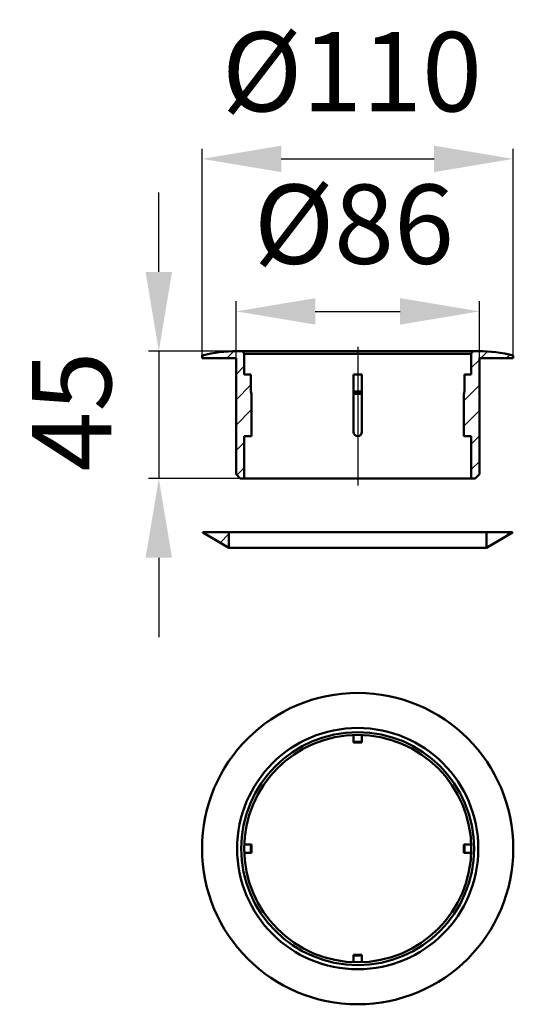
# Model space of a CAD drawing. Units: millimetres. Extents: x -1 to 174, y 48 to 396.
import ezdxf
from ezdxf.lldxf.tags import DXFTag

# ---------------------------------------------------------------- set-up
doc = ezdxf.new("R2010")
doc.units = ezdxf.units.MM
doc.header["$LTSCALE"] = 2
doc.layers.add('LC-001-100-D00-0', color=1, linetype='ByBlock')
doc.layers.add('LC-002-003-----0', color=2, linetype='ByBlock')
doc.styles.add('LCTX15-400-0-0pDIN-Schrift', font='STANDARD', dxfattribs={"width": 0.8, "oblique": 15, "height": 2.5})
tags = doc.linetypes.add('DASHDOT', pattern=[7.5, 5, -1.25, 0, -1.25]).pattern_tags.tags
tags[10:11] = [DXFTag(74, 4), DXFTag(75, 0), DXFTag(340, '0'), DXFTag(46, 1.0), DXFTag(50, 0.0), DXFTag(44, 0.0), DXFTag(45, 0.0)]
tags[8:9] = [DXFTag(74, 4), DXFTag(75, 0), DXFTag(340, '0'), DXFTag(46, 1.0), DXFTag(50, 0.0), DXFTag(44, 0.0), DXFTag(45, 0.0)]
tags[6:7] = [DXFTag(74, 4), DXFTag(75, 0), DXFTag(340, '0'), DXFTag(46, 1.0), DXFTag(50, 0.0), DXFTag(44, 0.0), DXFTag(45, 0.0)]
tags[4:5] = [DXFTag(74, 4), DXFTag(75, 0), DXFTag(340, '0'), DXFTag(46, 1.0), DXFTag(50, 0.0), DXFTag(44, 0.0), DXFTag(45, 0.0)]
doc.dimstyles.new('LC-DIM-L-0140-02-02', dxfattribs={"dimscale": 2, "dimtxt": 14, "dimasz": 14, "dimexe": 1.8, "dimexo": 0, "dimgap": 1.5, "dimtad": 1, "dimtxsty": 'LCTX15-400-0-0pDIN-Schrift', "dimcen": 0, "dimclrd": 2, "dimclre": 2, "dimclrt": 2, "dimazin": 2, "dimtfac": 0.71, "dimtdec": 4, "dimtofl": 0, "dimtmove": 0, "dimatfit": 1, "dimfxl": 1, "dimtolj": 1, "dimtzin": 0, "dimarcsym": 0})

# ---------------------------------------------------------------- blocks, each defined once
blk = doc.blocks.new('KLON1')
at = {"layer": 'LC-001-100-D00-0', "color": 7, "lineweight": 25}
for p, q in [((162.12612, 276.345885), (164.517486, 278.737251)), ((158.751793, 272.971558), (161.601793, 275.821558)), ((171.106376, 276.345885), (172.352127, 277.591636)), ((156.351793, 270.571558), (156.426126, 270.645891)), ((156.101793, 261.341302), (161.601793, 266.841302)), ((156.101793, 252.361045), (161.601793, 257.861045)), ((158.751793, 246.030789), (161.601793, 248.880789)), ((158.751793, 237.050533), (161.601793, 239.900533))]:
    blk.add_line(p, q, dxfattribs=at)
blk = doc.blocks.new('KLON2')
at = {"layer": 'LC-001-100-D00-0', "color": 7, "lineweight": 25}
for p, q in [((72.323559, 276.345885), (74.809862, 278.832188)), ((63.601793, 276.604375), (64.509785, 277.512368)), ((75.601793, 270.643863), (78.451793, 273.493863)), ((75.601793, 261.663607), (80.851793, 266.913607)), ((75.601793, 252.683351), (81.101793, 258.183351)), ((80.744589, 248.845891), (81.101793, 249.203094)), ((75.601793, 243.703094), (78.451793, 246.553094)), ((75.913319, 235.034365), (78.451793, 237.572838))]:
    blk.add_line(p, q, dxfattribs=at)
blk = doc.blocks.new('KLON3')
at = {"layer": 'LC-001-100-D00-0', "color": 7, "lineweight": 25}
for p, q in [((64.324145, 214.464935), (64.742306, 214.883095)), ((70.017399, 211.177933), (73.101793, 214.262326))]:
    blk.add_line(p, q, dxfattribs=at)
blk = doc.blocks.new('*D4')
at = {"layer": 'Defpoints', "color": 0}
for p in [(161.601793, 292.896215), (75.601793, 276.345885), (161.601793, 276.345885)]:
    blk.add_point(p, dxfattribs=at)
at = {"layer": 'LC-001-100-D00-0', "color": 2, "lineweight": -2}
for p, q in [((75.601793, 276.345885), (75.601793, 296.496215)), ((161.601793, 276.345885), (161.601793, 296.496215)), ((103.601793, 292.896215), (133.601793, 292.896215))]:
    blk.add_line(p, q, dxfattribs=at)
at = {"layer": 'LC-001-100-D00-0', "color": 2}
for points in [[(103.601793, 297.562882), (103.601793, 288.229548), (75.601793, 292.896215)], [(133.601793, 288.229548), (133.601793, 297.562882), (161.601793, 292.896215)]]:
    blk.add_solid(points, dxfattribs=at)
at = {"layer": 'LC-001-100-D00-0', "color": 2, "insert": (117.257484, 323.696215), "char_height": 28, "attachment_point": 5, "style": 'LCTX15-400-0-0pDIN-Schrift'}
blk.add_mtext('\\A1;%%c86', dxfattribs=at)
blk = doc.blocks.new('*D5')
at = {"layer": 'Defpoints', "color": 0}
for p in [(75.980357, 278.845891), (48.305417, 233.845891), (77.101793, 233.845891)]:
    blk.add_point(p, dxfattribs=at)
at = {"layer": 'LC-001-100-D00-0', "color": 2, "lineweight": -2}
for p, q in [((48.305417, 306.845891), (48.305417, 334.845891)), ((75.980357, 278.845891), (44.705417, 278.845891)), ((48.305417, 278.845891), (48.305417, 233.845891)), ((77.101793, 233.845891), (44.705417, 233.845891)), ((48.305417, 205.845891), (48.305417, 177.845891))]:
    blk.add_line(p, q, dxfattribs=at)
at = {"layer": 'LC-001-100-D00-0', "color": 2}
for points in [[(43.638751, 306.845891), (52.972084, 306.845891), (48.305417, 278.845891)], [(52.972084, 205.845891), (43.638751, 205.845891), (48.305417, 233.845891)]]:
    blk.add_solid(points, dxfattribs=at)
at = {"layer": 'LC-001-100-D00-0', "color": 2, "insert": (17.505417, 257.512918), "char_height": 28, "attachment_point": 5, "rotation": 90, "style": 'LCTX15-400-0-0pDIN-Schrift'}
blk.add_mtext('\\A1;45', dxfattribs=at)
blk = doc.blocks.new('*D6')
at = {"layer": 'Defpoints', "color": 0}
for p in [(173.601793, 346.751095), (63.601793, 276.345885), (173.601793, 276.345885)]:
    blk.add_point(p, dxfattribs=at)
at = {"layer": 'LC-002-003-----0', "color": 2, "lineweight": -2}
for p, q in [((63.601793, 276.345885), (63.601793, 350.351095)), ((173.601793, 276.345885), (173.601793, 350.351095)), ((91.601793, 346.751095), (145.601793, 346.751095))]:
    blk.add_line(p, q, dxfattribs=at)
at = {"layer": 'LC-002-003-----0', "color": 2}
for points in [[(91.601793, 351.417762), (91.601793, 342.084429), (63.601793, 346.751095)], [(145.601793, 342.084429), (145.601793, 351.417762), (173.601793, 346.751095)]]:
    blk.add_solid(points, dxfattribs=at)
at = {"layer": 'LC-002-003-----0', "color": 2, "insert": (116.569079, 377.551095), "char_height": 28, "attachment_point": 5, "style": 'LCTX15-400-0-0pDIN-Schrift'}
blk.add_mtext('%%c\\A1;110', dxfattribs=at)

msp = doc.modelspace()

# ---------------------------------------------------------------- linework, layer by layer
at = {"layer": 'LC-001-100-D00-0', "color": 7, "lineweight": 50}
for p, q in [((75.980357, 278.845891), (77.451793, 278.845891)), ((77.451793, 278.845891), (159.751793, 278.845891)), ((159.751793, 278.845891), (161.223228, 278.845891)), ((63.601793, 276.345885), (63.601793, 277.289375)), ((75.601793, 276.345885), (63.601793, 276.345885)), ((75.601793, 235.345891), (75.601793, 276.345885)), ((78.451793, 277.845891), (78.451793, 270.645891)), ((158.751793, 277.845891), (78.451793, 277.845891)), ((158.751793, 270.645891), (158.751793, 277.845891)), ((161.601793, 276.345885), (161.601793, 235.345891)), ((173.601793, 276.345885), (161.601793, 276.345885)), ((173.601793, 277.289375), (173.601793, 276.345885)), ((78.451793, 270.645891), (80.851793, 270.645891)), ((80.851793, 270.645891), (80.851793, 264.645891)), ((120.101793, 270.645891), (117.101793, 270.645891)), ((117.101793, 264.645891), (117.101793, 270.645891)), ((120.101793, 264.645891), (120.101793, 270.645891)), ((156.351793, 264.645891), (156.351793, 270.645891)), ((156.351793, 270.645891), (158.751793, 270.645891)), ((80.851793, 264.645891), (81.101793, 263.712878)), ((117.101793, 263.712878), (117.101793, 264.645891)), ((117.101793, 264.645891), (120.101793, 264.645891)), ((120.101793, 264.645891), (120.101793, 263.712878)), ((156.101793, 263.712878), (156.351793, 264.645891)), ((81.101793, 248.845891), (81.101793, 263.712878)), ((120.101793, 263.712878), (117.101793, 263.712878)), ((117.101793, 263.712878), (117.101793, 250.345891)), ((120.101793, 263.712878), (120.101793, 250.345891)), ((156.101793, 263.712878), (156.101793, 248.845891)), ((78.451793, 248.845891), (78.451793, 233.845891)), ((78.451793, 248.845891), (81.101793, 248.845891)), ((156.101793, 248.845891), (158.751793, 248.845891)), ((158.751793, 233.845891), (158.751793, 248.845891)), ((75.601793, 235.345891), (77.101793, 233.845891)), ((78.451793, 233.845891), (77.101793, 233.845891)), ((78.451793, 233.845891), (158.751793, 233.845891)), ((160.101793, 233.845891), (158.751793, 233.845891)), ((160.101793, 233.845891), (161.601793, 235.345891)), ((63.851793, 214.737647), (63.851793, 214.883095)), ((63.851793, 214.883095), (73.101793, 214.883095)), ((73.101793, 209.397157), (63.851793, 214.737647)), ((73.101793, 214.883095), (73.101793, 209.397157)), ((73.101793, 214.883095), (164.101793, 214.883095)), ((164.101793, 209.397157), (164.101793, 214.883095)), ((164.101793, 214.883095), (173.351793, 214.883095)), ((173.351793, 214.737647), (164.101793, 209.397157)), ((171.005023, 213.382739), (172.505379, 214.883095)), ((173.351793, 214.883095), (173.351793, 214.737647)), ((73.101793, 209.397157), (164.101793, 209.397157)), ((117.101793, 140.872367), (117.101793, 143.244338)), ((120.101793, 143.244338), (120.101793, 140.872367)), ((120.101793, 140.872367), (117.101793, 140.872367)), ((117.101793, 140.622367), (117.101793, 140.872367)), ((120.101793, 140.622367), (117.101793, 140.622367)), ((120.101793, 140.872367), (120.101793, 140.622367)), ((78.479822, 104.622367), (80.851793, 104.622367)), ((80.851793, 104.622367), (80.851793, 101.622367)), ((80.851793, 104.622367), (81.101793, 104.622367)), ((81.101793, 104.622367), (81.101793, 101.622367)), ((156.101793, 101.622367), (156.101793, 104.622367)), ((156.101793, 104.622367), (156.351793, 104.622367)), ((156.351793, 101.622367), (156.351793, 104.622367)), ((156.351793, 104.622367), (158.723763, 104.622367)), ((80.851793, 101.622367), (78.479822, 101.622367)), ((81.101793, 101.622367), (80.851793, 101.622367)), ((156.351793, 101.622367), (156.101793, 101.622367)), ((158.723763, 101.622367), (156.351793, 101.622367)), ((117.101793, 65.622367), (120.101793, 65.622367)), ((117.101793, 65.372367), (117.101793, 65.622367)), ((117.101793, 63.000397), (117.101793, 65.372367)), ((117.101793, 65.372367), (120.101793, 65.372367)), ((120.101793, 65.622367), (120.101793, 65.372367)), ((120.101793, 65.372367), (120.101793, 63.000397))]:
    msp.add_line(p, q, dxfattribs=at)
at = {"layer": 'LC-001-100-D00-0', "color": 7, "linetype": 'DASHDOT', "lineweight": 25}
msp.add_line((118.601793, 280.345885), (118.601793, 231.345891), dxfattribs=at)
at = {"layer": 'LC-001-100-D00-0', "color": 7, "lineweight": 50}
for radius in [55, 42.621436, 41.15, 40.15]:
    msp.add_circle((118.601793, 103.122367), radius, dxfattribs=at)
for centre, radius, start, end in [((75.980357, 228.845891), 50, 90, 104.33384), ((77.451793, 277.845891), 1, 0, 90), ((159.751793, 277.845891), 1, 90, 180), ((161.223228, 228.845891), 50, 75.66616, 90), ((118.601793, 250.345891), 1.5, 180, 0)]:
    msp.add_arc(centre, radius, start, end, dxfattribs=at)

# ---------------------------------------------------------------- block references
at = {"layer": 'LC-001-100-D00-0', "color": 7, "lineweight": 25}
for name in ['KLON2', 'KLON1', 'KLON3']:
    msp.add_blockref(name, (0, 0), dxfattribs=at)

# ---------------------------------------------------------------- dimensions: what is measured, and where the dimension line sits
dim = msp.add_linear_dim(base=(161.601793, 292.896215), p1=(75.601793, 276.345885), p2=(161.601793, 276.345885), text='%%c86', dimstyle='LC-DIM-L-0140-02-02', dxfattribs=at)
dim.commit()
dim.dimension.update_dxf_attribs({"geometry": '*D4', "text_midpoint": (117.257484, 323.696215), "dimtype": 160})
dim = msp.add_linear_dim(base=(48.305417, 233.845891), p1=(75.980357, 278.845891), p2=(77.101793, 233.845891), angle=90, text='45', dimstyle='LC-DIM-L-0140-02-02', dxfattribs=at)
dim.commit()
dim.dimension.update_dxf_attribs({"geometry": '*D5', "text_midpoint": (17.505417, 257.512918), "dimtype": 160, "text_rotation": 90})
at = {"layer": 'LC-002-003-----0', "color": 7, "lineweight": 25}
dim = msp.add_linear_dim(base=(173.601793, 346.751095), p1=(63.601793, 276.345885), p2=(173.601793, 276.345885), text='%%c<>', dimstyle='LC-DIM-L-0140-02-02', dxfattribs=at)
dim.commit()
dim.dimension.update_dxf_attribs({"geometry": '*D6', "text_midpoint": (116.569079, 377.551095), "dimtype": 160})

doc.saveas('drawing.dxf')
